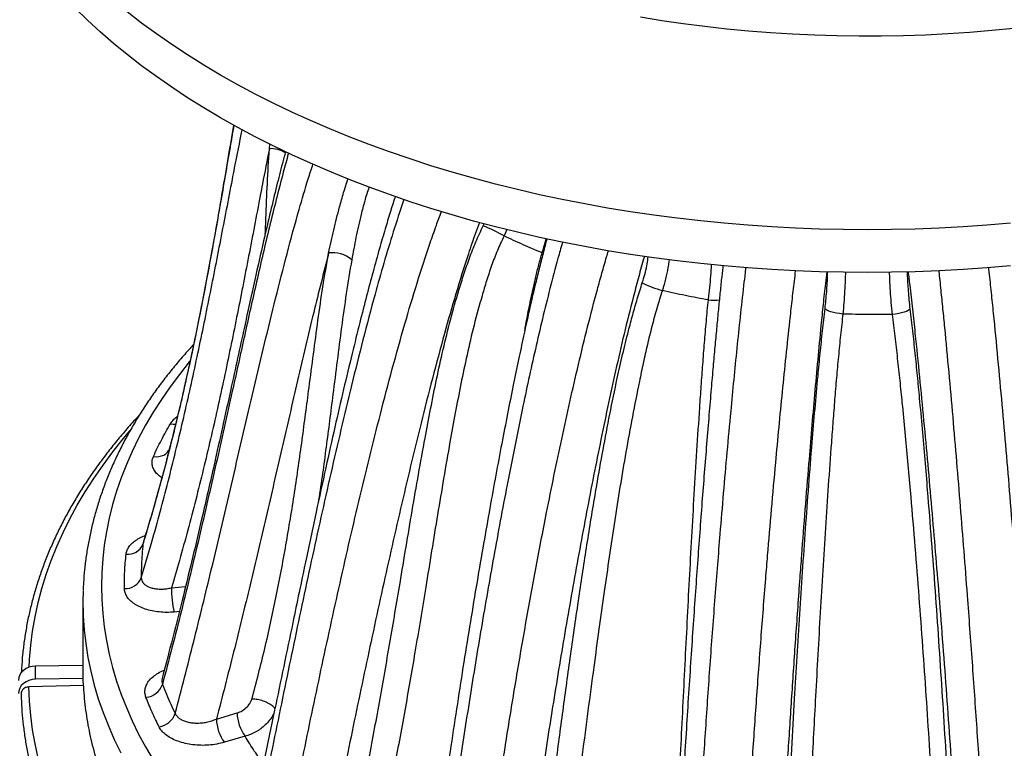
# Model space of a CAD drawing. Units: millimetres. Extents: x 0 to 420, y 0 to 297.
# Drawn here: x 344 to 367, y 180 to 197 of the extents above; entities that cross this region are included whole.
import ezdxf

# ---------------------------------------------------------------- set-up
doc = ezdxf.new("R2010")
doc.units = ezdxf.units.MM

msp = doc.modelspace()

# ---------------------------------------------------------------- linework, layer by layer
at = {"color": 7, "linetype": 'Continuous', "lineweight": 25}
for p, q in [((349.924, 194.02), (349.939, 194.127)), ((354.833, 192.249), (354.855, 192.298)), ((355.374, 192.166), (355.313, 192.019)), ((356.212, 191.625), (356.185, 191.632)), ((347.647, 187.201), (347.623, 187.126)), ((347.032, 184.985), (347.022, 184.947)), ((347.675, 183.943), (348, 183.973)), ((345.645, 183.623), (345.644, 182.075)), ((347.858, 183.4), (347.738, 183.389)), ((345.644, 182.163), (344.557, 182.148)), ((344.557, 181.847), (344.557, 182.148)), ((345.652, 181.863), (344.557, 181.847)), ((345.658, 181.704), (344.405, 181.672)), ((348.711, 180.933), (349.185, 181.073)), ((349.367, 180.54), (348.892, 180.401))]:
    msp.add_line(p, q, dxfattribs=at)
at = {"color": 7, "linetype": 'Continuous', "lineweight": 25, "flags": 128}
for points in [[(348.804, 194.731), (348.42, 194.958), (348.047, 195.191), (347.685, 195.43), (347.333, 195.674), (346.993, 195.923), (346.664, 196.178), (346.346, 196.437), (346.041, 196.701), (345.748, 196.969), (345.467, 197.242)], [(348.804, 195.711), (348.42, 195.938), (348.047, 196.171), (347.685, 196.41), (347.333, 196.654), (346.993, 196.903), (346.664, 197.157)], [(368.987, 197.057), (368.497, 196.975), (368.004, 196.902), (367.508, 196.836), (367.008, 196.779), (366.506, 196.729), (366.002, 196.688), (365.496, 196.654), (364.989, 196.629), (364.48, 196.611), (363.971, 196.602), (363.462, 196.601), (362.953, 196.608), (362.444, 196.624), (361.937, 196.647), (361.43, 196.678), (360.926, 196.718), (360.423, 196.766), (359.923, 196.821), (359.426, 196.885), (358.932, 196.956), (358.441, 197.036)], [(366.938, 192.309), (366.394, 192.264), (365.848, 192.227), (365.301, 192.198), (364.752, 192.177), (364.203, 192.164), (363.653, 192.16), (363.103, 192.164), (362.554, 192.177), (362.005, 192.198), (361.458, 192.227), (360.912, 192.264), (360.368, 192.309), (359.826, 192.363), (359.287, 192.425), (358.751, 192.495), (358.218, 192.573), (357.689, 192.659), (357.164, 192.753), (356.643, 192.856), (356.127, 192.965), (355.617, 193.083), (355.112, 193.208), (354.612, 193.341), (354.119, 193.481), (353.633, 193.629), (353.153, 193.784), (352.681, 193.947), (352.216, 194.116), (351.759, 194.292), (351.31, 194.475), (350.869, 194.665), (350.437, 194.862), (350.015, 195.065), (349.601, 195.274), (349.198, 195.489), (348.804, 195.711)], [(366.938, 191.33), (366.394, 191.284), (365.848, 191.247), (365.301, 191.218), (364.752, 191.197), (364.203, 191.184), (363.653, 191.18), (363.103, 191.184), (362.554, 191.197), (362.005, 191.218), (361.458, 191.247), (360.912, 191.284), (360.368, 191.33), (359.826, 191.383), (359.287, 191.445), (358.751, 191.515), (358.218, 191.593), (357.689, 191.68), (357.164, 191.774), (356.643, 191.876), (356.127, 191.986), (355.617, 192.103), (355.112, 192.228), (354.612, 192.361), (354.119, 192.502), (353.633, 192.649), (353.153, 192.804), (352.681, 192.967), (352.216, 193.136), (351.759, 193.312), (351.31, 193.496), (350.869, 193.685), (350.437, 193.882), (350.015, 194.085), (349.601, 194.294), (349.198, 194.51), (348.804, 194.731)], [(363.091, 190.227), (363.016, 190.237), (362.944, 190.249), (362.876, 190.263), (362.816, 190.279), (362.764, 190.296), (362.724, 190.314), (362.695, 190.332), (362.681, 190.349)], [(364.629, 190.343), (364.614, 190.325), (364.587, 190.306), (364.547, 190.288), (364.497, 190.27), (364.437, 190.253), (364.371, 190.238), (364.299, 190.226), (364.226, 190.216)], [(348.1, 189.143), (348.087, 189.127), (347.86, 188.843), (347.647, 188.556), (347.446, 188.265), (347.258, 187.972), (347.084, 187.676), (346.924, 187.377), (346.777, 187.076), (346.643, 186.773), (346.524, 186.468), (346.418, 186.161), (346.326, 185.853), (346.249, 185.544), (346.185, 185.233), (346.135, 184.922), (346.1, 184.609), (346.079, 184.297), (346.071, 183.984), (346.079, 183.672), (346.1, 183.359), (346.135, 183.047), (346.185, 182.736), (346.249, 182.425), (346.326, 182.116), (346.418, 181.807), (346.524, 181.501), (346.643, 181.196), (346.777, 180.892), (346.924, 180.591), (347.084, 180.293), (347.258, 179.997)], [(347.652, 187.708), (347.715, 187.7), (347.773, 187.701)], [(344.41, 182.122), (344.419, 182.3), (344.447, 182.627), (344.49, 182.954), (344.547, 183.28), (344.619, 183.606), (344.704, 183.93), (344.804, 184.253), (344.918, 184.574), (345.046, 184.893), (345.188, 185.211), (345.345, 185.526), (345.514, 185.839), (345.698, 186.149), (345.895, 186.457), (346.106, 186.761), (346.33, 187.063), (346.567, 187.361), (346.727, 187.551)], [(347.262, 186.959), (347.326, 186.953), (347.387, 186.957), (347.446, 186.97), (347.499, 186.991), (347.546, 187.021), (347.586, 187.057), (347.616, 187.1), (347.626, 187.12)], [(345.649, 183.879), (345.645, 183.622), (345.65, 183.356)], [(345.65, 183.356), (345.652, 183.302), (345.674, 182.984), (345.71, 182.665), (345.76, 182.347), (345.825, 182.03), (345.905, 181.714), (345.998, 181.4), (346.106, 181.087), (346.228, 180.775), (346.364, 180.466), (346.514, 180.159)], [(344.557, 182.148), (344.48, 182.14), (344.406, 182.121), (344.339, 182.091), (344.279, 182.05), (344.23, 182.001), (344.194, 181.945), (344.172, 181.884), (344.164, 181.821)], [(344.557, 181.847), (344.48, 181.84), (344.406, 181.821), (344.339, 181.79), (344.279, 181.75), (344.23, 181.701), (344.194, 181.645), (344.172, 181.584), (344.164, 181.521)], [(344.619, 180.038), (344.547, 180.363), (344.49, 180.689), (344.447, 181.016), (344.419, 181.344), (344.405, 181.672)]]:
    msp.add_lwpolyline(points, dxfattribs=at)
at = {"color": 7, "linetype": 'Continuous', "lineweight": 25}
for centre, radius, start, end in [((349.967, 193.432), 0.59, 56.4742, 94.2427), ((353.43, 188.71), 3.807, 60.3632, 68.3709), ((351.379, 190.971), 0.663, 48.8402, 98.134), ((359.69, 193.418), 2.755, 244.0564, 254.3228), ((360.124, 191.772), 1.228, 264.2772, 276.233), ((346.673, 185.09), 0.377, 264.2028, 337.7371), ((346.618, 184.322), 0.395, 266.9692, 338.0893), ((350.167, 183.944), 2.492, 180.0048, 192.8677), ((347.046, 181.881), 0.451, 275.8334, 339.9842), ((347.324, 181.218), 0.466, 278.3547, 340.6846), ((350.089, 181.084), 0.904, 180.7109, 216.9594), ((349.615, 180.944), 0.904, 180.7109, 216.9594)]:
    msp.add_arc(centre, radius, start, end, dxfattribs=at)
for points, knots in [([(346.985, 184.174), (347.067, 184.449), (347.285, 185.184), (347.606, 186.382), (347.943, 187.768), (348.251, 189.156), (348.538, 190.544), (348.81, 191.931), (349.005, 192.942), (349.167, 193.783), (349.243, 194.162), (349.302, 194.453)], [0, 0, 0, 0, 0.0803, 0.215061, 0.349837, 0.484654, 0.619505, 0.75436, 0.889174, 0.914721, 1, 1, 1, 1]), ([(349.108, 194.561), (349.084, 194.419), (348.985, 193.841), (348.812, 192.827), (348.579, 191.518), (348.329, 190.209), (348.057, 188.9), (347.752, 187.586), (347.414, 186.268), (347.153, 185.387), (347.022, 184.947)], [0, 0, 0, 0, 0.044506, 0.18048, 0.316477, 0.452463, 0.588421, 0.724363, 0.862183, 1, 1, 1, 1]), ([(349.103, 194.564), (349.038, 194.179), (348.903, 193.389), (348.717, 192.294), (348.536, 191.288), (348.361, 190.374), (348.182, 189.497), (347.999, 188.66), (347.814, 187.865), (347.62, 187.081), (347.425, 186.342), (347.23, 185.653), (347.101, 185.217), (347.031, 184.99), (347.029, 184.986)], [0, 0, 0, 0, 0.12009, 0.245975, 0.341645, 0.434268, 0.531838, 0.616077, 0.696332, 0.781272, 0.862371, 0.928653, 0.998554, 1, 1, 1, 1]), ([(350.296, 193.952), (350.272, 193.862), (350.2, 193.599), (350.085, 193.142), (349.942, 192.55), (349.775, 191.833), (349.575, 190.947), (349.326, 189.812), (349.018, 188.398), (348.696, 186.941), (348.389, 185.596), (348.135, 184.518), (347.89, 183.519), (347.67, 182.656), (347.523, 182.102), (347.463, 181.875)], [0, 0, 0, 0, 0.022099, 0.06501, 0.112814, 0.168652, 0.242949, 0.332758, 0.451026, 0.59457, 0.695404, 0.785583, 0.862684, 0.943505, 1, 1, 1, 1]), ([(349.924, 194.02), (349.871, 193.751), (349.801, 193.394), (349.644, 192.571), (349.449, 191.551), (349.176, 190.152), (348.888, 188.754), (348.579, 187.358), (348.24, 185.964), (347.935, 184.826), (347.737, 184.153), (347.675, 183.943)], [0, 0, 0, 0, 0.079984, 0.106071, 0.244574, 0.383119, 0.521659, 0.660164, 0.798629, 0.937079, 1, 1, 1, 1]), ([(349.831, 192.068), (349.836, 192.186), (349.852, 192.57), (349.876, 193.22), (349.908, 193.754), (349.924, 194.02)], [0, 0, 0, 0, 0.1808708, 0.5904153, 1, 1, 1, 1]), ([(350.364, 193.921), (350.362, 193.915), (350.321, 193.768), (350.171, 193.203), (349.92, 192.224), (349.629, 190.969), (349.35, 189.714), (349.045, 188.318), (348.701, 186.78), (348.314, 185.099), (347.91, 183.415), (347.616, 182.289), (347.47, 181.726)], [0, 0, 0, 0, 0.001349, 0.036259, 0.139529, 0.242813, 0.346114, 0.449407, 0.587058, 0.724719, 0.862367, 1, 1, 1, 1]), ([(347.764, 181.064), (347.907, 181.614), (348.192, 182.714), (348.63, 184.505), (349.084, 186.439), (349.566, 188.514), (349.979, 190.236), (350.326, 191.607), (350.577, 192.52), (350.774, 193.205), (350.888, 193.55), (350.925, 193.662)], [0, 0, 0, 0, 0.130247, 0.260496, 0.425399, 0.590305, 0.755207, 0.836471, 0.91773, 0.973198, 1, 1, 1, 1]), ([(351.285, 191.627), (351.324, 191.803), (351.4, 192.154), (351.516, 192.616), (351.625, 193.007), (351.695, 193.222), (351.729, 193.327)], [0, 0, 0, 0, 0.3107169, 0.6216445, 0.8150875, 1, 1, 1, 1]), ([(352.214, 193.141), (352.213, 193.139), (352.173, 193.032), (352.112, 192.82), (352.009, 192.438), (351.91, 191.987), (351.847, 191.642), (351.815, 191.47)], [0, 0, 0, 0, 0.004807, 0.19159, 0.378413, 0.688973, 1, 1, 1, 1]), ([(352.813, 192.921), (352.81, 192.913), (352.77, 192.792), (352.693, 192.545), (352.575, 192.156), (352.443, 191.701), (352.301, 191.188), (352.151, 190.621), (351.992, 189.998), (351.815, 189.285), (351.624, 188.486), (351.422, 187.612), (351.212, 186.671), (350.987, 185.637), (350.736, 184.452), (350.419, 182.937), (350.02, 181.02), (349.72, 179.564), (349.557, 178.777)], [0, 0, 0, 0, 0.001701, 0.025262, 0.051616, 0.083039, 0.120516, 0.159303, 0.20225, 0.251821, 0.309788, 0.371113, 0.437062, 0.509328, 0.591051, 0.689439, 0.832144, 1, 1, 1, 1]), ([(353.015, 192.854), (353.012, 192.846), (352.924, 192.598), (352.767, 192.112), (352.55, 191.397), (352.318, 190.571), (352.069, 189.633), (351.728, 188.261), (351.33, 186.569), (350.884, 184.556), (350.459, 182.544), (350.045, 180.533), (349.771, 179.19), (349.634, 178.519)], [0, 0, 0, 0, 0.0018039, 0.0512666, 0.1007553, 0.1502401, 0.2232306, 0.2962245, 0.4369582, 0.5777015, 0.7184661, 0.8592403, 1, 1, 1, 1]), ([(350.258, 177.935), (350.393, 178.601), (350.664, 179.932), (351.08, 181.928), (351.514, 183.925), (351.973, 185.926), (352.387, 187.607), (352.743, 188.966), (353.022, 189.966), (353.309, 190.931), (353.556, 191.685), (353.746, 192.233), (353.835, 192.472), (353.874, 192.577)], [0, 0, 0, 0, 0.136909, 0.273842, 0.410761, 0.54765, 0.684522, 0.75503, 0.825535, 0.888541, 0.951535, 0.978616, 1, 1, 1, 1]), ([(354.745, 192.326), (354.714, 192.245), (354.625, 192.005), (354.443, 191.459), (354.202, 190.691), (353.93, 189.739), (353.665, 188.748), (353.326, 187.409), (352.933, 185.762), (352.494, 183.811), (352.076, 181.865), (351.673, 179.922), (351.409, 178.628), (351.277, 177.982)], [0, 0, 0, 0, 0.01686, 0.049544, 0.112564, 0.175597, 0.246963, 0.318333, 0.454636, 0.590954, 0.727301, 0.863662, 1, 1, 1, 1]), ([(351.92, 178.56), (352.013, 179.02), (352.199, 179.941), (352.453, 181.315), (352.693, 182.685), (352.941, 184.151), (353.2, 185.713), (353.435, 187.048), (353.626, 188.055), (353.761, 188.73), (353.911, 189.409), (354.079, 190.091), (354.241, 190.67), (354.389, 191.144), (354.517, 191.512), (354.66, 191.883), (354.775, 192.127), (354.833, 192.249)], [0, 0, 0, 0, 0.100728, 0.201457, 0.302271, 0.403086, 0.525665, 0.648235, 0.697495, 0.746806, 0.796092, 0.845318, 0.894507, 0.92067, 0.946828, 0.973429, 1, 1, 1, 1]), ([(355.313, 192.019), (355.26, 191.907), (355.153, 191.682), (355.023, 191.337), (354.909, 190.991), (354.773, 190.534), (354.619, 189.968), (354.46, 189.293), (354.319, 188.623), (354.191, 187.956), (354.009, 186.954), (353.783, 185.621), (353.524, 184.017), (353.277, 182.518), (353.034, 181.125), (352.785, 179.779), (352.603, 178.878), (352.512, 178.427)], [0, 0, 0, 0, 0.0246684, 0.0494253, 0.0742618, 0.0990392, 0.1478691, 0.1967362, 0.2456628, 0.2946142, 0.3435149, 0.4669422, 0.5903781, 0.7012133, 0.8008099, 0.9004095, 1, 1, 1, 1]), ([(356.296, 191.953), (356.282, 191.9), (356.235, 191.729), (356.16, 191.436), (356.067, 191.063), (355.969, 190.653), (355.865, 190.199), (355.755, 189.703), (355.641, 189.164), (355.518, 188.572), (355.389, 187.928), (355.256, 187.24), (355.12, 186.518), (354.982, 185.755), (354.837, 184.938), (354.688, 184.07), (354.537, 183.162), (354.386, 182.23), (354.238, 181.278), (354.09, 180.306), (353.944, 179.309), (353.798, 178.286), (353.657, 177.261), (353.557, 176.503), (353.504, 176.096), (353.494, 176.02)], [0, 0, 0, 0, 0.009788, 0.031596, 0.053902, 0.078716, 0.107157, 0.137677, 0.170572, 0.206833, 0.247582, 0.290215, 0.334998, 0.382393, 0.433076, 0.488113, 0.545569, 0.604249, 0.664294, 0.725849, 0.789082, 0.854192, 0.921438, 0.985504, 1, 1, 1, 1]), ([(356.185, 191.632), (356.039, 191.693), (355.741, 191.817), (355.457, 191.951), (355.313, 192.019)], [0, 0, 0, 0, 0.492808, 1, 1, 1, 1]), ([(356.185, 191.632), (356.214, 191.721), (356.248, 191.83), (356.271, 191.938), (356.275, 191.957)], [0, 0, 0, 0, 0.816344, 1, 1, 1, 1]), ([(356.654, 191.874), (356.652, 191.868), (356.615, 191.745), (356.518, 191.39), (356.363, 190.81), (356.191, 190.112), (356.029, 189.416), (355.875, 188.722), (355.712, 187.953), (355.539, 187.112), (355.313, 185.955), (355.054, 184.561), (354.771, 182.932), (354.506, 181.31), (354.258, 179.695), (354.044, 178.214), (353.858, 176.867), (353.753, 176.057), (353.7, 175.652)], [0, 0, 0, 0, 0.0012017, 0.0222624, 0.0644166, 0.1065992, 0.1488191, 0.1910523, 0.2332491, 0.289198, 0.345148, 0.445525, 0.545933, 0.6463649, 0.7467983, 0.8471965, 0.9235982, 1, 1, 1, 1]), ([(354.614, 175.216), (354.688, 175.788), (354.837, 176.931), (355.084, 178.657), (355.328, 180.249), (355.565, 181.705), (355.791, 183.023), (356.031, 184.345), (356.255, 185.51), (356.457, 186.514), (356.635, 187.361), (356.821, 188.213), (357.018, 189.071), (357.228, 189.931), (357.41, 190.628), (357.558, 191.163), (357.642, 191.459), (357.694, 191.63), (357.708, 191.676)], [0, 0, 0, 0, 0.106454, 0.21292, 0.319372, 0.399592, 0.479827, 0.560056, 0.640267, 0.690948, 0.741628, 0.792983, 0.844366, 0.895722, 0.94704, 0.969271, 0.991572, 1, 1, 1, 1]), ([(351.285, 191.627), (351.169, 191.172), (350.921, 190.196), (350.571, 188.7), (350.211, 187.138), (349.851, 185.575), (349.485, 184.021), (349.108, 182.474), (348.843, 181.447), (348.711, 180.933)], [0, 0, 0, 0, 0.127487, 0.273671, 0.419857, 0.566043, 0.712228, 0.856105, 1, 1, 1, 1]), ([(349.525, 181.39), (349.626, 181.779), (349.828, 182.556), (350.085, 183.736), (350.311, 184.929), (350.507, 186.135), (350.679, 187.338), (350.851, 188.652), (351.003, 189.822), (351.15, 190.851), (351.24, 191.368), (351.285, 191.627)], [0, 0, 0, 0, 0.112715, 0.225559, 0.343371, 0.461189, 0.5792, 0.697214, 0.848575, 0.924291, 1, 1, 1, 1]), ([(351.815, 191.47), (351.772, 191.211), (351.686, 190.694), (351.544, 189.665), (351.399, 188.491), (351.227, 187.171), (351.118, 186.347), (351.05, 185.926), (351.047, 185.909)], [0, 0, 0, 0, 0.138595, 0.277202, 0.554641, 0.772882, 0.991116, 1, 1, 1, 1]), ([(358.535, 191.549), (358.526, 191.52), (358.474, 191.351), (358.389, 191.037), (358.239, 190.472), (358.065, 189.767), (357.871, 188.925), (357.688, 188.085), (357.514, 187.247), (357.347, 186.413), (357.131, 185.286), (356.871, 183.869), (356.579, 182.167), (356.307, 180.473), (356.053, 178.789), (355.815, 177.114), (355.669, 176.005), (355.596, 175.451)], [0, 0, 0, 0, 0.005262, 0.031316, 0.057366, 0.108694, 0.16006, 0.211453, 0.26282, 0.314076, 0.365334, 0.471044, 0.576807, 0.682614, 0.788444, 0.894256, 1, 1, 1, 1]), ([(355.787, 189.843), (355.795, 189.888), (355.826, 190.069), (355.889, 190.388), (355.966, 190.754), (356.039, 191.077), (356.108, 191.356), (356.16, 191.54), (356.185, 191.632)], [0, 0, 0, 0, 0.077636, 0.30652, 0.53536, 0.690292, 0.845285, 1, 1, 1, 1]), ([(358.485, 190.941), (358.491, 190.958), (358.517, 191.039), (358.558, 191.187), (358.599, 191.371), (358.613, 191.485), (358.62, 191.536)], [0, 0, 0, 0, 0.090201, 0.407417, 0.733698, 1, 1, 1, 1]), ([(359.102, 191.472), (359.096, 191.433), (359.08, 191.312), (359.037, 191.098), (358.987, 190.9), (358.953, 190.789), (358.946, 190.765)], [0, 0, 0, 0, 0.168674, 0.528119, 0.897846, 1, 1, 1, 1]), ([(360.336, 191.337), (360.334, 191.326), (360.322, 191.215), (360.298, 190.987), (360.263, 190.647), (360.226, 190.277), (360.189, 189.885), (360.15, 189.463), (360.109, 189.002), (360.064, 188.482), (360.014, 187.892), (359.961, 187.25), (359.908, 186.581), (359.855, 185.904), (359.803, 185.209), (359.751, 184.496), (359.698, 183.761), (359.646, 183.003), (359.593, 182.218), (359.541, 181.417), (359.49, 180.61), (359.441, 179.806), (359.394, 179.004), (359.348, 178.203), (359.304, 177.403), (359.264, 176.634), (359.225, 175.882), (359.19, 175.146), (359.161, 174.53), (359.145, 174.163), (359.139, 174.048)], [0, 0, 0, 0, 0.001912, 0.019124, 0.039083, 0.059984, 0.082131, 0.105865, 0.13171, 0.160567, 0.194338, 0.232312, 0.269895, 0.308446, 0.348039, 0.388786, 0.43082, 0.474296, 0.51941, 0.566441, 0.613042, 0.65971, 0.706493, 0.753384, 0.80038, 0.847476, 0.889515, 0.933931, 0.979125, 1, 1, 1, 1]), ([(360.86, 191.289), (360.855, 191.253), (360.839, 191.117), (360.795, 190.741), (360.73, 190.161), (360.655, 189.44), (360.583, 188.72), (360.507, 187.925), (360.427, 187.057), (360.345, 186.117), (360.273, 185.258), (360.189, 184.219), (360.095, 183.003), (359.989, 181.533), (359.891, 180.072), (359.801, 178.619), (359.722, 177.253), (359.654, 175.974), (359.595, 174.779), (359.56, 173.99), (359.542, 173.595)], [0, 0, 0, 0, 0.0059253, 0.0228956, 0.0627816, 0.1027012, 0.1426458, 0.1825661, 0.2348383, 0.2871207, 0.3393974, 0.3784632, 0.4611049, 0.5437942, 0.6265043, 0.7092029, 0.7918526, 0.8612323, 0.9306208, 1, 1, 1, 1]), ([(360.002, 190.55), (360.006, 190.58), (360.021, 190.696), (360.044, 190.905), (360.063, 191.132), (360.073, 191.284), (360.075, 191.346), (360.076, 191.36)], [0, 0, 0, 0, 0.110345, 0.429563, 0.757923, 0.943559, 1, 1, 1, 1]), ([(360.65, 173.366), (360.669, 173.8), (360.708, 174.67), (360.774, 175.99), (360.847, 177.319), (360.927, 178.663), (361.014, 180.021), (361.109, 181.392), (361.21, 182.771), (361.296, 183.87), (361.378, 184.863), (361.453, 185.75), (361.541, 186.731), (361.624, 187.629), (361.703, 188.442), (361.786, 189.255), (361.86, 189.949), (361.924, 190.524), (361.968, 190.909), (361.996, 191.139), (362.006, 191.218)], [0, 0, 0, 0, 0.075881, 0.151789, 0.227697, 0.303579, 0.380359, 0.457168, 0.533974, 0.610749, 0.640072, 0.69884, 0.757607, 0.802273, 0.84696, 0.89163, 0.936274, 0.961505, 0.986769, 1, 1, 1, 1]), ([(365.291, 191.218), (365.291, 191.214), (365.307, 191.069), (365.337, 190.778), (365.381, 190.347), (365.442, 189.719), (365.52, 188.892), (365.611, 187.865), (365.699, 186.837), (365.783, 185.811), (365.865, 184.79), (365.956, 183.6), (366.056, 182.243), (366.163, 180.72), (366.254, 179.327), (366.333, 178.063), (366.4, 176.926), (366.463, 175.797), (366.519, 174.735), (366.568, 173.738), (366.596, 173.118), (366.61, 172.808)], [0, 0, 0, 0, 0.0006798, 0.0239573, 0.0472619, 0.0705106, 0.1254297, 0.1803883, 0.2353687, 0.2903178, 0.3448025, 0.3992878, 0.4813387, 0.5634162, 0.6454674, 0.7077455, 0.770048, 0.8323492, 0.8946256, 0.9473128, 1, 1, 1, 1]), ([(367.776, 172.823), (367.758, 173.223), (367.723, 174.008), (367.663, 175.196), (367.599, 176.379), (367.531, 177.572), (367.457, 178.779), (367.378, 179.999), (367.295, 181.232), (367.207, 182.469), (367.116, 183.683), (367.024, 184.874), (366.932, 186.002), (366.841, 187.094), (366.748, 188.149), (366.652, 189.201), (366.568, 190.058), (366.5, 190.719), (366.464, 191.068), (366.442, 191.256), (366.438, 191.289)], [0, 0, 0, 0, 0.067673, 0.133024, 0.198407, 0.263791, 0.329144, 0.395482, 0.46185, 0.528218, 0.594556, 0.656666, 0.718776, 0.774969, 0.8312, 0.887402, 0.943556, 0.968998, 0.994474, 1, 1, 1, 1]), ([(362.718, 191.196), (362.708, 191.107), (362.679, 190.86), (362.636, 190.449), (362.577, 189.863), (362.511, 189.173), (362.439, 188.379), (362.37, 187.586), (362.297, 186.707), (362.219, 185.742), (362.152, 184.869), (362.081, 183.906), (362.005, 182.853), (361.916, 181.54), (361.832, 180.234), (361.752, 178.931), (361.677, 177.63), (361.608, 176.333), (361.543, 175.046), (361.504, 174.198), (361.485, 173.773)], [0, 0, 0, 0, 0.015229, 0.042567, 0.0699, 0.114549, 0.159226, 0.203919, 0.248591, 0.307919, 0.367248, 0.3969, 0.471838, 0.546803, 0.621772, 0.696714, 0.772522, 0.848357, 0.924192, 1, 1, 1, 1]), ([(362.681, 190.349), (362.688, 190.412), (362.702, 190.54), (362.719, 190.739), (362.732, 190.935), (362.739, 191.09), (362.74, 191.171), (362.741, 191.195)], [0, 0, 0, 0, 0.218655, 0.444273, 0.676359, 0.901981, 1, 1, 1, 1]), ([(363.148, 191.185), (363.147, 191.127), (363.143, 190.988), (363.131, 190.749), (363.113, 190.485), (363.098, 190.311), (363.091, 190.227)], [0, 0, 0, 0, 0.191519, 0.461274, 0.738759, 1, 1, 1, 1]), ([(364.226, 190.216), (364.217, 190.308), (364.201, 190.486), (364.181, 190.758), (364.168, 190.992), (364.163, 191.13), (364.162, 191.184)], [0, 0, 0, 0, 0.282702, 0.549277, 0.823497, 1, 1, 1, 1]), ([(364.567, 191.196), (364.567, 191.176), (364.568, 191.099), (364.575, 190.949), (364.588, 190.752), (364.606, 190.547), (364.621, 190.412), (364.629, 190.343)], [0, 0, 0, 0, 0.077632, 0.308056, 0.531977, 0.762354, 1, 1, 1, 1]), ([(365.97, 173.234), (365.958, 173.496), (365.934, 174.02), (365.89, 174.908), (365.838, 175.901), (365.775, 176.999), (365.708, 178.105), (365.636, 179.221), (365.559, 180.348), (365.478, 181.484), (365.392, 182.624), (365.306, 183.719), (365.22, 184.769), (365.134, 185.772), (365.045, 186.776), (364.953, 187.782), (364.856, 188.786), (364.769, 189.639), (364.694, 190.341), (364.641, 190.813), (364.607, 191.095), (364.594, 191.196)], [0, 0, 0, 0, 0.045497, 0.090994, 0.153111, 0.215253, 0.277396, 0.339515, 0.402399, 0.465307, 0.528214, 0.591098, 0.646074, 0.701049, 0.756149, 0.811279, 0.866388, 0.921457, 0.952126, 0.9828, 1, 1, 1, 1]), ([(356.012, 176.14), (356.095, 176.782), (356.261, 178.067), (356.485, 179.782), (356.686, 181.287), (356.865, 182.58), (357.048, 183.844), (357.237, 185.081), (357.414, 186.158), (357.582, 187.108), (357.738, 187.928), (357.889, 188.659), (358.033, 189.297), (358.151, 189.783), (358.264, 190.21), (358.368, 190.578), (358.446, 190.82), (358.485, 190.941)], [0, 0, 0, 0, 0.132392, 0.264784, 0.353075, 0.441367, 0.529651, 0.610982, 0.692307, 0.746832, 0.801365, 0.855866, 0.891616, 0.927359, 0.95158, 0.975811, 1, 1, 1, 1]), ([(358.946, 190.765), (358.903, 190.629), (358.816, 190.356), (358.703, 189.939), (358.6, 189.52), (358.507, 189.101), (358.39, 188.551), (358.255, 187.87), (358.107, 187.06), (357.971, 186.254), (357.845, 185.453), (357.726, 184.655), (357.565, 183.545), (357.357, 182.03), (357.105, 180.116), (356.848, 178.116), (356.676, 176.786), (356.59, 176.12)], [0, 0, 0, 0, 0.027606, 0.055279, 0.083047, 0.110852, 0.13857, 0.192801, 0.247061, 0.301376, 0.355734, 0.410094, 0.46439, 0.583667, 0.72244, 0.86122, 1, 1, 1, 1]), ([(360.002, 190.55), (359.826, 190.582), (359.47, 190.648), (359.122, 190.726), (358.946, 190.765)], [0, 0, 0, 0, 0.4935949, 1, 1, 1, 1]), ([(359.136, 175.264), (359.153, 175.629), (359.199, 176.635), (359.277, 178.289), (359.371, 180.231), (359.451, 181.856), (359.518, 183.158), (359.568, 184.131), (359.622, 185.111), (359.678, 186.095), (359.739, 187.085), (359.793, 187.913), (359.839, 188.575), (359.875, 189.07), (359.913, 189.566), (359.955, 190.061), (359.986, 190.387), (360.002, 190.55)], [0, 0, 0, 0, 0.073576, 0.2027, 0.33183, 0.46094, 0.524597, 0.588327, 0.652056, 0.715738, 0.779359, 0.842945, 0.874363, 0.905876, 0.937346, 0.968709, 1, 1, 1, 1]), ([(361.633, 174.532), (361.658, 175.096), (361.709, 176.224), (361.783, 177.744), (361.852, 179.084), (361.915, 180.239), (361.977, 181.334), (362.039, 182.368), (362.1, 183.338), (362.164, 184.316), (362.233, 185.3), (362.306, 186.291), (362.379, 187.208), (362.45, 188.049), (362.511, 188.73), (362.569, 189.328), (362.622, 189.843), (362.661, 190.18), (362.681, 190.349)], [0, 0, 0, 0, 0.110526, 0.221051, 0.294928, 0.368811, 0.442686, 0.50379, 0.5649, 0.626, 0.687523, 0.749058, 0.810563, 0.857562, 0.904553, 0.93638, 0.968219, 1, 1, 1, 1]), ([(364.629, 190.343), (364.649, 190.175), (364.688, 189.84), (364.743, 189.328), (364.795, 188.814), (364.85, 188.235), (364.909, 187.593), (364.97, 186.888), (365.041, 186.033), (365.121, 185.028), (365.207, 183.877), (365.287, 182.727), (365.364, 181.58), (365.436, 180.435), (365.508, 179.244), (365.578, 178.008), (365.646, 176.727), (365.709, 175.455), (365.747, 174.614), (365.766, 174.194)], [0, 0, 0, 0, 0.0312131, 0.0624799, 0.0937891, 0.1250601, 0.1677935, 0.2105426, 0.2532845, 0.3235836, 0.3939093, 0.4642212, 0.5351066, 0.6060051, 0.6768941, 0.7575678, 0.838242, 0.9191211, 1, 1, 1, 1]), ([(363.091, 190.227), (363.072, 190.067), (363.035, 189.745), (362.987, 189.254), (362.942, 188.76), (362.901, 188.265), (362.863, 187.769), (362.813, 187.113), (362.754, 186.295), (362.689, 185.319), (362.628, 184.346), (362.57, 183.378), (362.515, 182.415), (362.464, 181.49), (362.417, 180.603), (362.357, 179.456), (362.286, 178.023), (362.205, 176.31), (362.154, 175.179), (362.129, 174.614)], [0, 0, 0, 0, 0.030712, 0.061472, 0.092322, 0.123243, 0.154166, 0.184987, 0.246301, 0.307658, 0.369068, 0.430515, 0.491955, 0.553325, 0.608321, 0.663318, 0.775536, 0.887776, 1, 1, 1, 1]), ([(364.226, 190.216), (364.039, 190.214), (363.66, 190.211), (363.282, 190.222), (363.091, 190.227)], [0, 0, 0, 0, 0.49407, 1, 1, 1, 1]), ([(365.402, 174.283), (365.383, 174.7), (365.346, 175.534), (365.283, 176.8), (365.215, 178.075), (365.143, 179.302), (365.07, 180.479), (364.996, 181.604), (364.916, 182.737), (364.832, 183.878), (364.741, 185.026), (364.657, 186.017), (364.583, 186.849), (364.521, 187.519), (364.46, 188.136), (364.403, 188.7), (364.348, 189.21), (364.29, 189.717), (364.247, 190.05), (364.226, 190.216)], [0, 0, 0, 0, 0.081347, 0.162694, 0.24425, 0.325806, 0.396378, 0.46696, 0.537529, 0.608601, 0.679687, 0.750746, 0.79195, 0.833161, 0.874358, 0.905776, 0.937235, 0.968646, 1, 1, 1, 1]), ([(348.186, 189.528), (348.127, 189.464), (347.986, 189.311), (347.775, 189.063), (347.553, 188.787), (347.342, 188.508), (347.144, 188.225), (346.957, 187.94), (346.783, 187.652), (346.62, 187.362), (346.47, 187.069), (346.332, 186.774), (346.207, 186.478), (346.094, 186.18), (345.993, 185.88), (345.906, 185.579), (345.83, 185.277), (345.768, 184.974), (345.718, 184.671), (345.681, 184.367), (345.658, 184.107), (345.653, 183.948), (345.651, 183.89)], [0, 0, 0, 0, 0.037526, 0.089869, 0.142174, 0.194436, 0.24665, 0.29881, 0.350912, 0.402951, 0.454923, 0.506825, 0.558655, 0.610412, 0.662097, 0.713712, 0.76526, 0.816746, 0.868177, 0.919561, 0.970908, 1, 1, 1, 1]), ([(346.937, 187.903), (346.894, 187.858), (346.766, 187.721), (346.564, 187.489), (346.332, 187.209), (346.112, 186.925), (345.903, 186.639), (345.706, 186.35), (345.521, 186.058), (345.348, 185.763), (345.187, 185.467), (345.038, 185.168), (344.902, 184.867), (344.778, 184.564), (344.666, 184.26), (344.567, 183.955), (344.48, 183.648), (344.406, 183.34), (344.344, 183.031), (344.295, 182.722), (344.259, 182.412), (344.238, 182.169), (344.234, 182.03), (344.233, 181.994)], [0, 0, 0, 0, 0.025483, 0.076051, 0.126606, 0.177147, 0.227671, 0.278176, 0.32866, 0.379122, 0.42956, 0.479973, 0.530358, 0.580716, 0.631046, 0.681348, 0.731623, 0.781873, 0.832098, 0.882303, 0.932489, 0.982661, 1, 1, 1, 1]), ([(347.652, 187.708), (347.672, 187.736), (347.712, 187.793), (347.771, 187.849), (347.811, 187.874), (347.815, 187.876)], [0, 0, 0, 0, 0.475453, 0.950951, 1, 1, 1, 1]), ([(347.262, 186.959), (347.321, 187.084), (347.441, 187.336), (347.582, 187.584), (347.652, 187.708)], [0, 0, 0, 0, 0.499713, 1, 1, 1, 1]), ([(347.456, 186.47), (347.429, 186.49), (347.366, 186.534), (347.297, 186.614), (347.248, 186.706), (347.228, 186.795), (347.232, 186.88), (347.252, 186.932), (347.262, 186.959)], [0, 0, 0, 0, 0.143724, 0.330392, 0.511554, 0.692696, 0.846349, 1, 1, 1, 1]), ([(346.635, 184.715), (346.641, 184.746), (346.653, 184.807), (346.705, 184.895), (346.779, 184.977), (346.878, 185.051), (346.978, 185.108), (347.05, 185.135), (347.077, 185.144)], [0, 0, 0, 0, 0.178356, 0.356732, 0.534907, 0.713107, 0.894987, 1, 1, 1, 1]), ([(347.022, 184.947), (347.008, 184.793), (346.985, 184.536), (346.985, 184.278), (346.985, 184.174)], [0, 0, 0, 0, 0.597514, 1, 1, 1, 1]), ([(347.03, 184.986), (347.03, 184.984), (347.028, 184.98), (347.029, 184.981), (347.029, 184.981)], [0, 0, 0, 0, 0.568342, 1, 1, 1, 1]), ([(346.597, 183.927), (346.598, 184.059), (346.599, 184.321), (346.623, 184.584), (346.635, 184.715)], [0, 0, 0, 0, 0.499713, 1, 1, 1, 1]), ([(346.985, 184.174), (346.987, 184.156), (346.99, 184.119), (347.016, 184.067), (347.058, 184.022), (347.116, 183.982), (347.188, 183.951), (347.273, 183.929), (347.367, 183.916), (347.468, 183.915), (347.572, 183.923), (347.641, 183.937), (347.675, 183.943)], [0, 0, 0, 0, 0.093873, 0.187748, 0.283728, 0.379741, 0.480501, 0.581309, 0.685453, 0.789633, 0.894811, 1, 1, 1, 1]), ([(347.738, 183.389), (347.681, 183.385), (347.567, 183.378), (347.396, 183.388), (347.23, 183.414), (347.075, 183.456), (346.935, 183.512), (346.816, 183.58), (346.72, 183.658), (346.651, 183.744), (346.607, 183.834), (346.6, 183.896), (346.597, 183.927)], [0, 0, 0, 0, 0.102382, 0.20476, 0.307211, 0.409649, 0.510582, 0.611499, 0.709334, 0.807159, 0.90358, 1, 1, 1, 1]), ([(345.644, 182.075), (345.644, 182.074), (345.638, 181.895), (345.661, 181.537), (345.718, 181.002), (345.821, 180.469), (345.964, 179.939), (346.145, 179.416), (346.365, 178.902), (346.621, 178.396), (346.915, 177.897), (347.248, 177.403), (347.62, 176.915), (348.031, 176.434), (348.479, 175.964), (348.962, 175.506), (349.476, 175.063), (350.02, 174.636), (350.593, 174.226), (351.193, 173.829), (351.618, 173.578), (351.83, 173.452)], [0, 0, 0, 0, 0.0001361, 0.0561284, 0.1121207, 0.168113, 0.2241053, 0.2800976, 0.3350902, 0.3900828, 0.4450754, 0.500068, 0.5560603, 0.6120527, 0.668045, 0.7240373, 0.7800296, 0.8350222, 0.8900148, 0.9450074, 1, 1, 1, 1]), ([(347.092, 181.432), (347.082, 181.465), (347.062, 181.531), (347.07, 181.632), (347.105, 181.73), (347.168, 181.825), (347.257, 181.913), (347.373, 181.991), (347.46, 182.04), (347.511, 182.058), (347.511, 182.058)], [0, 0, 0, 0, 0.141235, 0.2824871, 0.4235691, 0.5646721, 0.708881, 0.8531072, 0.9991441, 1, 1, 1, 1]), ([(351.83, 173.452), (352.052, 173.328), (352.495, 173.078), (353.196, 172.725), (353.921, 172.39), (354.671, 172.073), (355.439, 171.778), (356.225, 171.503), (357.026, 171.251), (357.844, 171.018), (358.685, 170.805), (359.546, 170.611), (360.426, 170.439), (361.318, 170.29), (362.221, 170.163), (363.127, 170.06), (364.034, 169.98), (364.941, 169.923), (365.852, 169.889), (366.77, 169.877), (367.693, 169.889), (368.62, 169.924), (369.544, 169.983), (370.462, 170.066), (371.368, 170.17), (372.259, 170.297), (373.135, 170.445), (373.999, 170.615), (374.854, 170.807), (375.7, 171.022), (376.533, 171.259), (377.347, 171.518), (378.141, 171.797), (378.908, 172.093), (379.647, 172.407), (380.358, 172.738), (381.044, 173.085), (381.707, 173.452), (382.346, 173.837), (382.958, 174.241), (383.539, 174.659), (384.087, 175.092), (384.599, 175.536), (385.074, 175.989), (385.512, 176.451), (385.915, 176.924), (386.285, 177.409), (386.62, 177.906), (386.918, 178.414), (387.177, 178.929), (387.397, 179.45), (387.576, 179.974), (387.714, 180.498), (387.813, 181.021), (387.868, 181.547), (387.891, 181.899), (387.884, 182.074), (387.884, 182.075)], [0, 0, 0, 0, 0.018666, 0.037332, 0.055997, 0.074663, 0.093329, 0.111662, 0.129994, 0.148327, 0.166659, 0.185325, 0.203991, 0.222656, 0.241322, 0.259988, 0.278321, 0.296653, 0.314986, 0.333318, 0.351984, 0.37065, 0.389316, 0.407981, 0.426647, 0.44498, 0.463312, 0.481645, 0.499977, 0.518643, 0.537309, 0.555975, 0.574641, 0.593306, 0.611639, 0.629971, 0.648304, 0.666636, 0.685302, 0.703968, 0.722634, 0.7413, 0.759965, 0.778298, 0.79663, 0.814963, 0.833296, 0.851961, 0.870627, 0.889293, 0.907959, 0.926625, 0.944957, 0.96329, 0.981622, 0.999955, 1, 1, 1, 1]), ([(347.467, 181.874), (347.465, 181.869), (347.455, 181.842), (347.454, 181.792), (347.464, 181.748), (347.47, 181.726)], [0, 0, 0, 0, 0.083388, 0.541771, 1, 1, 1, 1]), ([(347.466, 181.876), (347.465, 181.875), (347.465, 181.873), (347.465, 181.874), (347.466, 181.874)], [0, 0, 0, 0, 0.443375, 1, 1, 1, 1]), ([(347.47, 181.726), (347.531, 181.576), (347.622, 181.354), (347.729, 181.135), (347.764, 181.064)], [0, 0, 0, 0, 0.675421, 1, 1, 1, 1]), ([(344.405, 181.672), (344.391, 181.67), (344.364, 181.668), (344.32, 181.654), (344.272, 181.626), (344.237, 181.578), (344.222, 181.538), (344.226, 181.519), (344.226, 181.518)], [0, 0, 0, 0, 0.149844, 0.282521, 0.495555, 0.748741, 0.989731, 1, 1, 1, 1]), ([(344.226, 181.518), (344.227, 181.483), (344.23, 181.344), (344.244, 181.102), (344.273, 180.792), (344.315, 180.482), (344.37, 180.174), (344.437, 179.865), (344.516, 179.558), (344.609, 179.252), (344.713, 178.948), (344.83, 178.645), (344.96, 178.343), (345.101, 178.043), (345.255, 177.746), (345.421, 177.45), (345.599, 177.157), (345.789, 176.867), (345.991, 176.579), (346.204, 176.294), (346.429, 176.012), (346.666, 175.734), (346.914, 175.458), (347.173, 175.186), (347.443, 174.918), (347.723, 174.654), (348.015, 174.394), (348.317, 174.137), (348.63, 173.886), (348.952, 173.638), (349.285, 173.395), (349.628, 173.157), (349.98, 172.924), (350.304, 172.718), (350.514, 172.592), (350.6, 172.541)], [0, 0, 0, 0, 0.0104958, 0.0415483, 0.0726027, 0.1036615, 0.1347273, 0.1658024, 0.1968892, 0.2279893, 0.2591042, 0.290235, 0.3213824, 0.3525468, 0.3837281, 0.4149261, 0.4461402, 0.4773696, 0.5086134, 0.5398705, 0.5711399, 0.6024202, 0.6337104, 0.6650092, 0.6963156, 0.7276284, 0.7589467, 0.7902694, 0.8215958, 0.8529251, 0.8842565, 0.9155895, 0.9469235, 0.9782579, 1, 1, 1, 1]), ([(347.392, 180.757), (347.338, 180.869), (347.229, 181.092), (347.138, 181.319), (347.092, 181.432)], [0, 0, 0, 0, 0.499779, 1, 1, 1, 1]), ([(349.185, 181.073), (349.226, 181.088), (349.308, 181.12), (349.416, 181.209), (349.489, 181.303), (349.515, 181.366), (349.525, 181.39)], [0, 0, 0, 0, 0.276886, 0.553812, 0.829528, 1, 1, 1, 1]), ([(350.053, 181.178), (350.039, 181.196), (350.005, 181.237), (349.909, 181.296), (349.787, 181.349), (349.656, 181.382), (349.569, 181.391), (349.528, 181.39), (349.525, 181.39)], [0, 0, 0, 0, 0.157701, 0.365098, 0.572513, 0.779988, 0.980339, 1, 1, 1, 1]), ([(347.764, 181.064), (347.767, 181.058), (347.779, 181.033), (347.811, 180.99), (347.87, 180.94), (347.946, 180.898), (348.037, 180.867), (348.139, 180.847), (348.251, 180.839), (348.368, 180.844), (348.486, 180.862), (348.602, 180.891), (348.674, 180.919), (348.711, 180.933)], [0, 0, 0, 0, 0.023094, 0.113836, 0.20458, 0.298701, 0.392852, 0.49158, 0.590352, 0.692293, 0.794268, 0.897129, 1, 1, 1, 1]), ([(350.035, 181.088), (350.023, 181.061), (349.995, 180.995), (349.924, 180.897), (349.834, 180.798), (349.729, 180.71), (349.615, 180.636), (349.492, 180.577), (349.409, 180.552), (349.367, 180.54)], [0, 0, 0, 0, 0.1070085, 0.2557226, 0.4044384, 0.553447, 0.7024572, 0.8512283, 1, 1, 1, 1]), ([(348.892, 180.401), (348.836, 180.386), (348.722, 180.357), (348.539, 180.334), (348.353, 180.328), (348.169, 180.341), (347.992, 180.372), (347.829, 180.42), (347.686, 180.482), (347.565, 180.556), (347.469, 180.64), (347.417, 180.709), (347.396, 180.749), (347.392, 180.757)], [0, 0, 0, 0, 0.100366, 0.200728, 0.301165, 0.401589, 0.500445, 0.599284, 0.694976, 0.790658, 0.883525, 0.976392, 1, 1, 1, 1]), ([(349.79, 179.905), (349.721, 180.001), (349.568, 180.21), (349.438, 180.424), (349.367, 180.54)], [0, 0, 0, 0, 0.456799, 1, 1, 1, 1])]:
    msp.add_open_spline(points, degree=3, knots=knots, dxfattribs=at)

doc.saveas('drawing.dxf')
